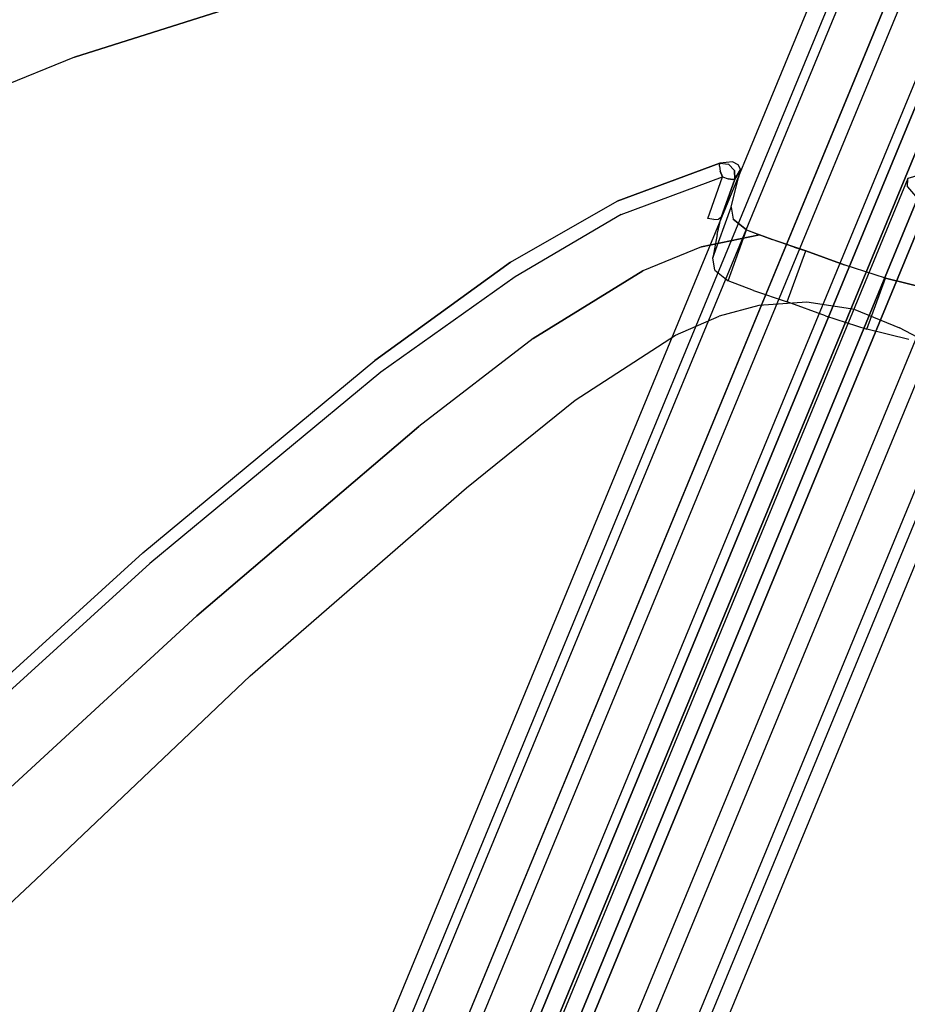
# Model space of a CAD drawing. Extents: x 0 to 320, y 22 to 232.
# Drawn here: x 38 to 41, y 74 to 77 of the extents above; entities that cross this region are included whole.
import ezdxf

# ---------------------------------------------------------------- set-up
doc = ezdxf.new("R2010")
doc.units = 0
doc.header["$LTSCALE"] = 30
doc.header["$MEASUREMENT"] = 0
for name, color, linetype in [('1', 4, 'CONTINUOUS'), ('AFUCH-3-CVPL', 19, 'CONTINUOUS'), ('AFUCH-3-LGPT', 4, 'CONTINUOUS'), ('AFUCH-3-STFB', 5, 'CONTINUOUS'), ('AFUCH-3-STPL', 19, 'CONTINUOUS')]:
    doc.layers.add(name, color=color, linetype=linetype)

# ---------------------------------------------------------------- blocks, each defined once
blk = doc.blocks.new('3DKIJLL7200')
at = {"layer": 'AFUCH-3-CVPL'}
for points, invisible_edges in [([(-5.5011, -1.6172, 15.7754), (-4.5598, -1.5744, 15.4466), (-4.5536, -2.3217, 15.474), (-5.4941, -2.3503, 15.7501)], 15), ([(-5.4941, -2.3503, 15.7501), (-6.6202, -2.3792, 16.0526), (-6.6462, -1.668, 16.1017), (-5.5011, -1.6172, 15.7754)], 15), ([(-4.5536, -2.3217, 15.474), (-3.8053, -2.3033, 15.3327), (-3.8029, -3.0508, 15.399), (-4.5816, -3.0489, 15.5479)], 15), ([(-4.5536, -2.3217, 15.474), (-5.4941, -2.3503, 15.7501), (-5.4616, -3.057, 15.7733), (-4.5816, -3.0489, 15.5479)], 15), ([(-5.4941, -2.3503, 15.7501), (-5.4778, -2.7037, 15.7617), (-6.5886, -2.7225, 16.0477), (-6.6202, -2.3792, 16.0526)], 15), ([(-6.5886, -2.7225, 16.0477), (-6.5749, -3.0416, 16.0662), (-5.4616, -3.057, 15.7733), (-5.4778, -2.7037, 15.7617)], 15), ([(-6.7041, -3.0478, 16.113), (-6.7041, -3.0478, 16.113), (-6.5749, -3.0416, 16.0662), (-6.1657, -3.7445, 16.0677)], 15), ([(-6.6687, -3.1804, 16.1197), (-6.2913, -3.6959, 16.0963), (-6.1657, -3.7445, 16.0677), (-6.7041, -3.0478, 16.113)], 15), ([(-5.4616, -3.057, 15.7733), (-5.4616, -3.057, 15.7733), (-6.1657, -3.7445, 16.0677), (-6.5749, -3.0416, 16.0662)], 15), ([(-5.4316, -3.3953, 15.8035), (-5.4316, -3.3953, 15.8035), (-5.4616, -3.057, 15.7733), (-6.1657, -3.7445, 16.0677)], 15), ([(-5.4616, -3.057, 15.7733), (-4.5816, -3.0489, 15.5479), (-4.6063, -3.3902, 15.6031), (-5.4316, -3.3953, 15.8035)], 15), ([(-3.8029, -3.0508, 15.399), (-4.5816, -3.0489, 15.5479), (-4.6311, -3.7315, 15.6582), (-3.8006, -3.7672, 15.5024)], 15), ([(-2.8226, -3.7814, 15.3777), (-3.8006, -3.7672, 15.5024), (-3.8029, -3.0508, 15.399), (-2.831, -3.0433, 15.2734)], 15), ([(-6.6282, -3.3115, 16.1274), (-6.7035, -3.3563, 16.1896), (-6.7589, -3.2118, 16.1844), (-6.6687, -3.1804, 16.1197)], 7), ([(-6.3914, -3.6379, 16.116), (-6.6282, -3.3115, 16.1274), (-6.6687, -3.1804, 16.1197), (-6.2913, -3.6959, 16.0963)], 15), ([(-6.7589, -3.2118, 16.1844), (-6.7624, -3.3347, 16.2497), (-6.6992, -3.439, 16.2298), (-6.7035, -3.3563, 16.1896)], 13), ([(-6.5605, -3.3743, 16.1972), (-6.6992, -3.439, 16.2298), (-6.7624, -3.3347, 16.2497), (-6.6237, -3.2701, 16.2172)], 4), ([(-6.6376, -3.4959, 16.2006), (-6.5752, -3.4378, 16.1345), (-6.6282, -3.3115, 16.1274), (-6.7035, -3.3563, 16.1896)], 13), ([(-6.5752, -3.4378, 16.1345), (-6.4942, -3.548, 16.1307), (-6.3914, -3.6379, 16.116), (-6.6282, -3.3115, 16.1274)], 15), ([(-6.7035, -3.3563, 16.1896), (-6.6992, -3.439, 16.2298), (-6.6433, -3.5484, 16.2426), (-6.6376, -3.4959, 16.2006)], 13), ([(-6.6433, -3.5484, 16.2426), (-6.5046, -3.4838, 16.2101), (-6.5605, -3.3743, 16.1972), (-6.6992, -3.439, 16.2298)], 1), ([(-5.4344, -3.6867, 15.8472), (-5.4344, -3.6867, 15.8472), (-5.4316, -3.3953, 15.8035), (-6.1657, -3.7445, 16.0677)], 15), ([(-4.6063, -3.3902, 15.6031), (-5.4316, -3.3953, 15.8035), (-5.4344, -3.6867, 15.8472), (-4.6311, -3.7315, 15.6582)], 15), ([(-6.4942, -3.548, 16.1307), (-6.5495, -3.6228, 16.1999), (-6.6376, -3.4959, 16.2006), (-6.5752, -3.4378, 16.1345)], 7), ([(-6.4557, -3.5881, 16.2549), (-6.5944, -3.6527, 16.2874), (-6.6433, -3.5484, 16.2426), (-6.5046, -3.4838, 16.2101)], 4), ([(-6.6376, -3.4959, 16.2006), (-6.6433, -3.5484, 16.2426), (-6.5944, -3.6527, 16.2874), (-6.5495, -3.6228, 16.1999)], 13), ([(-6.3914, -3.6379, 16.116), (-6.4364, -3.7277, 16.1883), (-6.5495, -3.6228, 16.1999), (-6.4942, -3.548, 16.1307)], 7), ([(-6.5498, -3.7426, 16.3597), (-6.4111, -3.6779, 16.3271), (-6.4557, -3.5881, 16.2549), (-6.5944, -3.6527, 16.2874)], 1), ([(-6.5495, -3.6228, 16.1999), (-6.5495, -3.6228, 16.1999), (-6.5944, -3.6527, 16.2874), (-6.4364, -3.7277, 16.1883)], 15), ([(-6.3251, -3.7903, 16.1644), (-6.4364, -3.7277, 16.1883), (-6.3914, -3.6379, 16.116), (-6.2913, -3.6959, 16.0963)], 11), ([(-6.5944, -3.6527, 16.2874), (-6.5944, -3.6527, 16.2874), (-6.4807, -3.7711, 16.2953), (-6.579, -3.6838, 16.3124)], 6), ([(-6.4364, -3.7277, 16.1883), (-6.4364, -3.7277, 16.1883), (-6.5944, -3.6527, 16.2874), (-6.4807, -3.7711, 16.2953)], 15), ([(-6.5498, -3.7426, 16.3597), (-6.5498, -3.7426, 16.3597), (-6.4807, -3.7711, 16.2953), (-6.579, -3.6838, 16.3124)], 6), ([(-6.3794, -3.7486, 16.4233), (-6.5181, -3.8132, 16.4558), (-6.5498, -3.7426, 16.3597), (-6.4111, -3.6779, 16.3271)], 4), ([(-6.1657, -3.7445, 16.0677), (-6.2913, -3.6959, 16.0963), (-6.3251, -3.7903, 16.1644), (-6.1909, -3.8415, 16.1318)], 14), ([(-5.4432, -3.8576, 15.8831), (-5.4432, -3.8576, 15.8831), (-5.4344, -3.6867, 15.8472), (-6.1657, -3.7445, 16.0677)], 15), ([(-4.6311, -3.7315, 15.6582), (-5.4344, -3.6867, 15.8472), (-5.4432, -3.8576, 15.8831), (-4.6348, -3.9144, 15.6949)], 15), ([(-6.4807, -3.7711, 16.2953), (-6.3579, -3.8432, 16.2687), (-6.3251, -3.7903, 16.1644), (-6.4364, -3.7277, 16.1883)], 15), ([(-6.5498, -3.7426, 16.3597), (-6.5498, -3.7426, 16.3597), (-6.534, -3.7779, 16.4078), (-6.4807, -3.7711, 16.2953)], 12), ([(-6.5127, -3.8611, 16.5694), (-6.374, -3.7965, 16.5369), (-6.3794, -3.7486, 16.4233), (-6.5181, -3.8132, 16.4558)], 1), ([(-5.8357, -3.8154, 15.9844), (-6.1657, -3.7445, 16.0677), (-6.1909, -3.8415, 16.1318), (-5.8501, -3.9177, 16.0444)], 14), ([(-5.8357, -3.8154, 15.9844), (-5.8357, -3.8154, 15.9844), (-5.4432, -3.8576, 15.8831), (-6.1657, -3.7445, 16.0677)], 15), ([(-4.6348, -3.9144, 15.6949), (-4.6311, -3.7315, 15.6582), (-3.8006, -3.7672, 15.5024), (-3.7997, -3.9356, 15.5347)], 15), ([(-6.3942, -3.8691, 16.3824), (-6.534, -3.7779, 16.4078), (-6.4807, -3.7711, 16.2953), (-6.3579, -3.8432, 16.2687)], 14), ([(-6.5181, -3.8132, 16.4558), (-6.5181, -3.8132, 16.4558), (-6.534, -3.7779, 16.4078), (-6.3942, -3.8691, 16.3824)], 8), ([(-3.8006, -3.7672, 15.5024), (-3.7997, -3.9356, 15.5347), (-2.8201, -3.9677, 15.4107), (-2.8226, -3.7814, 15.3777)], 15), ([(-6.3946, -3.8247, 16.6557), (-6.5333, -3.8893, 16.6882), (-6.5127, -3.8611, 16.5694), (-6.374, -3.7965, 16.5369)], 4), ([(-6.3251, -3.7903, 16.1644), (-6.1909, -3.8415, 16.1318), (-6.2128, -3.9005, 16.2334), (-6.3579, -3.8432, 16.2687)], 15), ([(-6.6069, -3.9337, 16.97), (-6.4501, -3.8625, 16.9804), (-6.3946, -3.8247, 16.6557), (-6.5333, -3.8893, 16.6882)], 1), ([(-6.3942, -3.8691, 16.3824), (-6.5127, -3.8611, 16.5694), (-6.5181, -3.8132, 16.4558), (-6.3942, -3.8691, 16.3824)], 5), ([(-5.4432, -3.8576, 15.8831), (-5.8357, -3.8154, 15.9844), (-5.8501, -3.9177, 16.0444), (-5.4525, -3.9645, 15.9388)], 14), ([(-6.6069, -3.9337, 16.97), (-6.6069, -3.9337, 16.97), (-6.4501, -3.8625, 16.9804), (-6.4923, -3.8888, 17.1642)], 10), ([(-6.5333, -3.8893, 16.6882), (-6.5333, -3.8893, 16.6882), (-6.5127, -3.8611, 16.5694), (-6.3942, -3.8691, 16.3824)], 12), ([(-6.2128, -3.9005, 16.2334), (-6.3579, -3.8432, 16.2687), (-6.3942, -3.8691, 16.3824), (-6.2288, -3.9385, 16.346)], 11), ([(-6.1909, -3.8415, 16.1318), (-5.8501, -3.9177, 16.0444), (-5.8638, -3.9813, 16.1451), (-6.2128, -3.9005, 16.2334)], 15), ([(-4.6348, -3.9144, 15.6949), (-5.4432, -3.8576, 15.8831), (-5.4525, -3.9645, 15.9388), (-4.6398, -4.0224, 15.7453)], 14), ([(-6.4923, -3.8888, 17.1642), (-6.5967, -3.9381, 17.2063), (-6.6271, -3.9461, 17.0509), (-6.6069, -3.9337, 16.97)], 8), ([(-6.5333, -3.8893, 16.6882), (-6.5333, -3.8893, 16.6882), (-6.6271, -3.9461, 17.0509), (-6.4604, -4.0164, 16.9385)], 12), ([(-6.5967, -3.9381, 17.2063), (-6.4923, -3.8888, 17.1642), (-6.4837, -3.8904, 17.1796), (-6.5916, -3.9414, 17.2233)], 4), ([(-6.4837, -3.8904, 17.1796), (-6.5916, -3.9414, 17.2233), (-6.584, -3.952, 17.2356), (-6.4736, -3.8997, 17.1907)], 5), ([(-6.3942, -3.8691, 16.3824), (-6.3942, -3.8691, 16.3824), (-6.5333, -3.8893, 16.6882), (-6.4604, -4.0164, 16.9385)], 14), ([(-6.4604, -4.0164, 16.9385), (-6.3942, -3.8691, 16.3824), (-6.2288, -3.9385, 16.346), (-6.295, -4.0849, 16.9007)], 13), ([(-6.584, -3.952, 17.2356), (-6.4736, -3.8997, 17.1907), (-6.4636, -3.9138, 17.1945), (-6.5759, -3.9675, 17.24)], 1), ([(-5.8638, -3.9813, 16.1451), (-6.2128, -3.9005, 16.2334), (-6.2288, -3.9385, 16.346), (-5.8743, -4.0227, 16.2576)], 11), ([(-5.8501, -3.9177, 16.0444), (-5.4525, -3.9645, 15.9388), (-5.4624, -4.032, 16.0393), (-5.8638, -3.9813, 16.1451)], 15), ([(-3.7997, -3.9356, 15.5347), (-4.6348, -3.9144, 15.6949), (-4.6398, -4.0224, 15.7453), (-3.7993, -4.0445, 15.5865)], 14), ([(-6.6271, -3.9461, 17.0509), (-6.5967, -3.9381, 17.2063), (-6.6129, -3.9556, 17.2144), (-6.6313, -3.9603, 17.1071)], 4), ([(-6.6271, -3.9461, 17.0509), (-6.6271, -3.9461, 17.0509), (-6.6313, -3.9603, 17.1071), (-6.4604, -4.0164, 16.9385)], 12), ([(-6.6027, -3.959, 17.2291), (-6.6129, -3.9556, 17.2144), (-6.5967, -3.9381, 17.2063), (-6.5916, -3.9414, 17.2233)], 9), ([(-6.584, -3.952, 17.2356), (-6.5916, -3.9414, 17.2233), (-6.6027, -3.959, 17.2291), (-6.5905, -3.9624, 17.2391)], 14), ([(-6.584, -3.952, 17.2356), (-6.584, -3.952, 17.2356), (-6.5905, -3.9624, 17.2391), (-6.5759, -3.9675, 17.24)], 6), ([(-6.2288, -3.9385, 16.346), (-6.295, -4.0849, 16.9007), (-5.9172, -4.1835, 16.8101), (-5.8743, -4.0227, 16.2576)], 7), ([(-2.8201, -3.9677, 15.4107), (-3.7997, -3.9356, 15.5347), (-3.7993, -4.0445, 15.5865), (-2.8177, -4.0736, 15.4523)], 14), ([(-6.6129, -3.9556, 17.2144), (-6.6313, -3.9603, 17.1071), (-6.6259, -3.9774, 17.1623), (-6.6135, -3.9805, 17.2178)], 5), ([(-6.6313, -3.9603, 17.1071), (-6.6313, -3.9603, 17.1071), (-6.6259, -3.9774, 17.1623), (-6.4604, -4.0164, 16.9385)], 12), ([(-6.6259, -3.9774, 17.1623), (-6.6259, -3.9774, 17.1623), (-6.5977, -4, 17.2157), (-6.4604, -4.0164, 16.9385)], 12), ([(-6.6135, -3.9805, 17.2178), (-6.6055, -3.9793, 17.2329), (-6.6027, -3.959, 17.2291), (-6.6129, -3.9556, 17.2144)], 7), ([(-6.5914, -3.9953, 17.2312), (-6.5977, -4, 17.2157), (-6.6135, -3.9805, 17.2178), (-6.6055, -3.9793, 17.2329)], 12), ([(-6.6027, -3.959, 17.2291), (-6.5905, -3.9624, 17.2391), (-6.5914, -3.9743, 17.2412), (-6.6055, -3.9793, 17.2329)], 15), ([(-6.5914, -3.9743, 17.2412), (-6.6055, -3.9793, 17.2329), (-6.5914, -3.9953, 17.2312), (-6.5827, -3.9834, 17.2401)], 11), ([(-6.5905, -3.9624, 17.2391), (-6.5905, -3.9624, 17.2391), (-6.5914, -3.9743, 17.2412), (-6.5759, -3.9675, 17.24)], 15), ([(-6.5759, -3.9675, 17.24), (-6.5914, -3.9743, 17.2412), (-6.5827, -3.9834, 17.2401), (-6.5759, -3.9675, 17.24)], 3), ([(-6.5827, -3.9834, 17.2401), (-6.3054, -4.1134, 17.1695), (-6.2983, -4.0943, 17.1712), (-6.5759, -3.9675, 17.24)], 3), ([(-5.4525, -3.9645, 15.9388), (-4.6398, -4.0224, 15.7453), (-4.645, -4.0942, 15.8408), (-5.4624, -4.032, 16.0393)], 15), ([(-6.5977, -4, 17.2157), (-6.3167, -4.1292, 17.1354), (-6.3135, -4.1258, 17.1555), (-6.5914, -3.9953, 17.2312)], 6), ([(-6.3167, -4.1292, 17.1354), (-6.3167, -4.1292, 17.1354), (-6.5977, -4, 17.2157), (-6.4604, -4.0164, 16.9385)], 12), ([(-6.3135, -4.1258, 17.1555), (-6.5914, -3.9953, 17.2312), (-6.5827, -3.9834, 17.2401), (-6.3054, -4.1134, 17.1695)], 13), ([(-5.4624, -4.032, 16.0393), (-5.8638, -3.9813, 16.1451), (-5.8743, -4.0227, 16.2576), (-5.4702, -4.0759, 16.1529)], 11), ([(-6.295, -4.0849, 16.9007), (-6.295, -4.0849, 16.9007), (-6.3167, -4.1292, 17.1354), (-6.4604, -4.0164, 16.9385)], 15), ([(-5.9172, -4.1835, 16.8101), (-5.8743, -4.0227, 16.2576), (-5.4702, -4.0759, 16.1529), (-5.503, -4.2468, 16.7078)], 13), ([(-4.645, -4.0942, 15.8408), (-5.4624, -4.032, 16.0393), (-5.4702, -4.0759, 16.1529), (-4.6485, -4.1408, 15.9522)], 11), ([(-4.6398, -4.0224, 15.7453), (-3.7993, -4.0445, 15.5865), (-3.7985, -4.1289, 15.6711), (-4.645, -4.0942, 15.8408)], 15), ([(-6.3167, -4.1292, 17.1354), (-6.295, -4.0849, 16.9007), (-5.9172, -4.1835, 16.8101), (-5.9817, -4.2201, 17.0444)], 7), ([(-5.4702, -4.0759, 16.1529), (-5.503, -4.2468, 16.7078), (-4.6622, -4.3232, 16.5012), (-4.6485, -4.1408, 15.9522)], 7), ([(-6.3135, -4.1258, 17.1555), (-5.9752, -4.2162, 17.0644), (-5.9677, -4.2025, 17.0786), (-6.3054, -4.1134, 17.1695)], 15), ([(-5.9677, -4.2025, 17.0786), (-6.3054, -4.1134, 17.1695), (-6.2983, -4.0943, 17.1712), (-5.9619, -4.1822, 17.0799)], 11), ([(-3.7985, -4.1289, 15.6711), (-4.645, -4.0942, 15.8408), (-4.6485, -4.1408, 15.9522), (-3.7973, -4.1758, 15.7822)], 11), ([(-5.9817, -4.2201, 17.0444), (-6.3167, -4.1292, 17.1354), (-6.3135, -4.1258, 17.1555), (-5.9752, -4.2162, 17.0644)], 14), ([(-4.6622, -4.3232, 16.5012), (-4.6485, -4.1408, 15.9522), (-3.7973, -4.1758, 15.7822), (-3.7916, -4.3617, 16.3137)], 13), ([(-5.9172, -4.1835, 16.8101), (-5.9817, -4.2201, 17.0444), (-5.5142, -4.2954, 16.9163), (-5.503, -4.2468, 16.7078)], 13), ([(-5.9752, -4.2162, 17.0644), (-5.5122, -4.2919, 16.9366), (-5.5065, -4.2794, 16.9516), (-5.9677, -4.2025, 17.0786)], 15), ([(-5.5065, -4.2794, 16.9516), (-5.9677, -4.2025, 17.0786), (-5.9619, -4.1822, 17.0799), (-5.503, -4.2595, 16.955)], 11), ([(-5.5142, -4.2954, 16.9163), (-5.9817, -4.2201, 17.0444), (-5.9752, -4.2162, 17.0644), (-5.5122, -4.2919, 16.9366)], 14), ([(-5.5142, -4.2954, 16.9163), (-5.503, -4.2468, 16.7078), (-4.6622, -4.3232, 16.5012), (-4.6664, -4.3745, 16.7042)], 7), ([(-5.5122, -4.2919, 16.9366), (-4.6653, -4.3711, 16.7246), (-4.6607, -4.359, 16.7403), (-5.5065, -4.2794, 16.9516)], 15), ([(-4.6607, -4.359, 16.7403), (-5.5065, -4.2794, 16.9516), (-5.503, -4.2595, 16.955), (-4.6584, -4.3392, 16.7446)], 11), ([(-4.6664, -4.3745, 16.7042), (-5.5142, -4.2954, 16.9163), (-5.5122, -4.2919, 16.9366), (-4.6653, -4.3711, 16.7246)], 14), ([(-4.6622, -4.3232, 16.5012), (-4.6664, -4.3745, 16.7042), (-3.789, -4.4163, 16.5209), (-3.7916, -4.3617, 16.3137)], 13), ([(-3.7848, -4.4012, 16.5576), (-4.6607, -4.359, 16.7403), (-4.6584, -4.3392, 16.7446), (-3.7833, -4.3815, 16.5625)], 11), ([(-4.6653, -4.3711, 16.7246), (-3.7883, -4.413, 16.5413), (-3.7848, -4.4012, 16.5576), (-4.6607, -4.359, 16.7403)], 15), ([(-3.789, -4.4163, 16.5209), (-4.6664, -4.3745, 16.7042), (-4.6653, -4.3711, 16.7246), (-3.7883, -4.413, 16.5413)], 14)]:
    blk.add_3dface(points, dxfattribs=dict(at, invisible_edges=invisible_edges))
at = {"layer": 'AFUCH-3-LGPT'}
for points, invisible_edges in [([(-10.5806, -9.0506, 0.2601), (-10.5806, 8.7226, 0.2601), (-10.5814, 8.7226, 0.1747), (-10.5814, -9.0506, 0.1747)], 4), ([(-10.5814, 8.7226, 0.1747), (-10.5814, -9.0506, 0.1747), (-10.5494, -9.0506, 0.0952), (-10.5494, 8.7226, 0.0952)], 1), ([(-10.5806, 8.7226, 0.2601), (-10.5806, -9.0506, 0.2601), (-10.5471, -9.0506, 0.3387), (-10.5471, 8.7226, 0.3387)], 4), ([(-10.5494, -9.0506, 0.0952), (-10.5494, 8.7226, 0.0952), (-10.4893, 8.7226, 0.0341), (-10.4893, -9.0506, 0.0341)], 4), ([(-10.5471, -9.0506, 0.3387), (-10.5471, 8.7226, 0.3387), (-10.4861, 8.7226, 0.3985), (-10.4861, -9.0506, 0.3985)], 1), ([(-10.4893, 8.7226, 0.0341), (-10.4893, -9.0506, 0.0341), (-10.4107, -9.0506, 0.0008), (-10.4107, 8.7226, 0.0008)], 1), ([(-10.4069, 8.7226, 0.4304), (-10.4069, -9.0506, 0.4304), (-10.4861, -9.0506, 0.3985), (-10.4861, 8.7226, 0.3985)], 1), ([(-10.4107, -9.0506, 0.0008), (-10.4107, 8.7226, 0.0008), (-10.3253, 8.7226, 0.0001), (-10.3253, -9.0506, 0.0001)], 4), ([(-10.3215, -9.0506, 0.4296), (-10.3215, 8.7226, 0.4296), (-10.4069, 8.7226, 0.4304), (-10.4069, -9.0506, 0.4304)], 4), ([(-10.3253, 8.7226, 0.0001), (-10.3253, -9.0506, 0.0001), (-10.2461, -9.0506, 0.0321), (-10.2461, 8.7226, 0.0321)], 1), ([(-10.3215, -9.0506, 0.4296), (-10.3215, 8.7226, 0.4296), (-10.2428, 8.7226, 0.3962), (-10.2428, -9.0506, 0.3962)], 4), ([(-10.2461, -9.0506, 0.0321), (-10.2461, 8.7226, 0.0321), (-10.1852, 8.7226, 0.092), (-10.1852, -9.0506, 0.092)], 4), ([(-10.183, -9.0506, 0.3352), (-10.2428, -9.0506, 0.3962), (-10.2428, 8.7226, 0.3962), (-10.183, 8.7226, 0.3352)], 2), ([(-10.1852, 8.7226, 0.092), (-10.1852, -9.0506, 0.092), (-10.1518, -9.0506, 0.1706), (-10.1518, 8.7226, 0.1706)], 1), ([(-10.151, 8.7226, 0.256), (-10.151, -9.0506, 0.256), (-10.183, -9.0506, 0.3352), (-10.183, 8.7226, 0.3352)], 1), ([(-10.1518, -9.0506, 0.1706), (-10.1518, 8.7226, 0.1706), (-10.151, 8.7226, 0.256), (-10.151, -9.0506, 0.256)], 4), ([(-7.1166, -3.2021, 16.6972), (-3.8032, -1.8258, 15.7312), (-3.8063, -1.8698, 15.658), (-7.1196, -3.2461, 16.6241)], 1), ([(-3.7857, -1.8104, 15.8134), (-7.099, -3.1867, 16.7794), (-7.1166, -3.2021, 16.6972), (-3.8032, -1.8258, 15.7312)], 4), ([(-3.7563, -1.826, 15.892), (-3.7857, -1.8104, 15.8134), (-7.099, -3.1867, 16.7794), (-7.0696, -3.2023, 16.8581)], 8), ([(-3.7195, -1.8701, 15.9553), (-7.0328, -3.2464, 16.9213), (-7.0696, -3.2023, 16.8581), (-3.7563, -1.826, 15.892)], 4), ([(-3.8063, -1.8698, 15.658), (-7.1196, -3.2461, 16.6241), (-7.1077, -3.312, 16.5711), (-3.7944, -1.9357, 15.605)], 4), ([(-6.9943, -3.3124, 16.9594), (-3.681, -1.936, 15.9934), (-3.7195, -1.8701, 15.9553), (-7.0328, -3.2464, 16.9213)], 1), ([(-7.1077, -3.312, 16.5711), (-3.7944, -1.9357, 15.605), (-3.7693, -2.0135, 15.5802), (-7.0826, -3.3898, 16.5463)], 1), ([(-3.6464, -2.0142, 16.0006), (-6.9598, -3.3905, 16.9667), (-6.9943, -3.3124, 16.9594), (-3.681, -1.936, 15.9934)], 4), ([(-3.7693, -2.0135, 15.5802), (-7.0826, -3.3898, 16.5463), (-7.0482, -3.4676, 16.5534), (-3.7349, -2.0913, 15.5874)], 4), ([(-6.9346, -3.4685, 16.9417), (-3.6213, -2.0922, 15.9757), (-3.6464, -2.0142, 16.0006), (-6.9598, -3.3905, 16.9667)], 1), ([(-7.0482, -3.4676, 16.5534), (-3.7349, -2.0913, 15.5874), (-3.6963, -2.1574, 15.6254), (-7.0097, -3.5337, 16.5915)], 1), ([(-3.6094, -2.158, 15.9226), (-6.9228, -3.5343, 16.8887), (-6.9346, -3.4685, 16.9417), (-3.6213, -2.0922, 15.9757)], 4), ([(-7.0097, -3.5337, 16.5915), (-3.6963, -2.1574, 15.6254), (-3.6595, -2.2016, 15.6886), (-6.9729, -3.5779, 16.6546)], 4), ([(-3.6125, -2.2019, 15.8494), (-6.9259, -3.5782, 16.8155), (-6.9228, -3.5343, 16.8887), (-3.6094, -2.158, 15.9226)], 1), ([(-3.6595, -2.2016, 15.6886), (-6.9729, -3.5779, 16.6546), (-6.9435, -3.5936, 16.7333), (-3.6301, -2.2172, 15.7672)], 1), ([(-6.9435, -3.5936, 16.7333), (-3.6301, -2.2172, 15.7672), (-3.6125, -2.2019, 15.8494), (-6.9259, -3.5782, 16.8155)], 4), ([(-3.709, -2.2593, 15.7714), (-8.8545, -4.3964, 17.2674), (-8.8649, -4.4268, 17.1882), (-3.7194, -2.2897, 15.6922)], 4), ([(-3.6852, -2.2592, 15.8534), (-8.8307, -4.3963, 17.3494), (-8.8545, -4.3964, 17.2674), (-3.709, -2.2593, 15.7714)], 1), ([(-8.797, -4.4267, 17.4218), (-3.6515, -2.2896, 15.9258), (-3.6852, -2.2592, 15.8534), (-8.8307, -4.3963, 17.3494)], 4), ([(-8.8649, -4.4268, 17.1882), (-3.7194, -2.2897, 15.6922), (-3.7147, -2.3458, 15.628), (-8.8602, -4.4829, 17.124)], 1), ([(-8.7587, -4.4827, 17.4736), (-3.6132, -2.3455, 15.9776), (-3.6515, -2.2896, 15.9258), (-8.797, -4.4267, 17.4218)], 1), ([(-8.8413, -4.5562, 17.0844), (-3.6958, -2.4191, 15.5885), (-3.7147, -2.3458, 15.628), (-8.8602, -4.4829, 17.124)], 1), ([(-3.5759, -2.4191, 16.001), (-8.7214, -4.5562, 17.4969), (-8.7587, -4.4827, 17.4736), (-3.6132, -2.3455, 15.9776)], 4), ([(-3.6654, -2.4984, 15.5796), (-8.8109, -4.6355, 17.0756), (-8.8413, -4.5562, 17.0844), (-3.6958, -2.4191, 15.5885)], 4), ([(-8.6909, -4.6358, 17.488), (-3.5454, -2.4987, 15.992), (-3.5759, -2.4191, 16.001), (-8.7214, -4.5562, 17.4969)], 1), ([(-3.6282, -2.5717, 15.6028), (-8.7737, -4.7089, 17.0988), (-8.8109, -4.6355, 17.0756), (-3.6654, -2.4984, 15.5796)], 1), ([(-3.5265, -2.5719, 15.9524), (-8.672, -4.709, 17.4484), (-8.6909, -4.6358, 17.488), (-3.5454, -2.4987, 15.992)], 4), ([(-3.5899, -2.6279, 15.6546), (-8.7354, -4.765, 17.1505), (-8.7737, -4.7089, 17.0988), (-3.6282, -2.5717, 15.6028)], 4), ([(-3.5265, -2.5719, 15.9524), (-8.672, -4.709, 17.4484), (-8.6674, -4.7651, 17.3841), (-3.5219, -2.628, 15.8882)], 4), ([(-8.7017, -4.7954, 17.2229), (-3.5562, -2.6583, 15.727), (-3.5899, -2.6279, 15.6546), (-8.7354, -4.765, 17.1505)], 1), ([(-8.6674, -4.7651, 17.3841), (-3.5219, -2.628, 15.8882), (-3.5323, -2.6583, 15.809), (-8.6778, -4.7954, 17.305)], 1), ([(-3.5323, -2.6583, 15.809), (-8.6778, -4.7954, 17.305), (-8.7017, -4.7954, 17.2229), (-3.5562, -2.6583, 15.727)], 4)]:
    blk.add_3dface(points, dxfattribs=dict(at, invisible_edges=invisible_edges))
at = {"layer": 'AFUCH-3-STFB'}
for points, invisible_edges in [([(-5.4396, -1.9425, 17.9862), (-5.4396, -1.9425, 17.9862), (-4.7076, -2.1129, 17.8886), (-4.7146, -1.0687, 17.9168)], 15), ([(-6.8413, -2.4729, 18.2623), (-6.8413, -2.4729, 18.2623), (-5.4207, -2.9162, 18.0256), (-5.4396, -1.9425, 17.9862)], 15), ([(-4.7076, -2.1129, 17.8886), (-4.7076, -2.1129, 17.8886), (-5.4396, -1.9425, 17.9862), (-4.694, -3.1189, 17.9225)], 15), ([(-4.694, -3.1189, 17.9225), (-4.694, -3.1189, 17.9225), (-5.4396, -1.9425, 17.9862), (-5.4207, -2.9162, 18.0256)], 15), ([(-3.976, -3.2971, 17.8358), (-3.976, -3.2971, 17.8358), (-4.7076, -2.1129, 17.8886), (-4.694, -3.1189, 17.9225)], 15), ([(-3.976, -3.2971, 17.8358), (-3.976, -3.2971, 17.8358), (-3.9858, -2.2616, 17.8114), (-4.7076, -2.1129, 17.8886)], 15), ([(-3.9858, -2.2616, 17.8114), (-3.9858, -2.2616, 17.8114), (-3.976, -3.2971, 17.8358), (-3.2692, -3.4467, 17.7645)], 15), ([(-6.8413, -2.4729, 18.2623), (-6.8413, -2.4729, 18.2623), (-6.803, -2.9179, 18.3052), (-5.4207, -2.9162, 18.0256)], 15), ([(-5.4207, -2.9162, 18.0256), (-5.4207, -2.9162, 18.0256), (-6.803, -2.9179, 18.3052), (-5.3754, -3.8822, 18.1518)], 15), ([(-6.7383, -3.3754, 18.3677), (-6.7383, -3.3754, 18.3677), (-5.3754, -3.8822, 18.1518), (-6.803, -2.9179, 18.3052)], 15), ([(-5.3754, -3.8822, 18.1518), (-5.3754, -3.8822, 18.1518), (-4.6823, -3.6158, 17.971), (-5.4207, -2.9162, 18.0256)], 15), ([(-4.694, -3.1189, 17.9225), (-4.694, -3.1189, 17.9225), (-5.4207, -2.9162, 18.0256), (-4.6823, -3.6158, 17.971)], 15), ([(-6.7383, -3.3754, 18.3677), (-6.7383, -3.3754, 18.3677), (-7.7638, -3.0268, 18.5163), (-6.6436, -3.8488, 18.4486)], 15), ([(-6.6436, -3.8488, 18.4486), (-6.6436, -3.8488, 18.4486), (-7.7638, -3.0268, 18.5163), (-7.6115, -3.4611, 18.5712)], 15), ([(-4.694, -3.1189, 17.9225), (-4.694, -3.1189, 17.9225), (-4.6823, -3.6158, 17.971), (-3.976, -3.2971, 17.8358)], 15), ([(-3.976, -3.2971, 17.8358), (-3.976, -3.2971, 17.8358), (-4.6823, -3.6158, 17.971), (-3.9685, -3.8091, 17.879)], 15), ([(-3.976, -3.2971, 17.8358), (-3.976, -3.2971, 17.8358), (-3.9685, -3.8091, 17.879), (-3.2692, -3.4467, 17.7645)], 15), ([(-6.6436, -3.8488, 18.4486), (-6.6436, -3.8488, 18.4486), (-5.3754, -3.8822, 18.1518), (-6.7383, -3.3754, 18.3677)], 15), ([(-3.2643, -3.9715, 17.8011), (-3.2643, -3.9715, 17.8011), (-3.2692, -3.4467, 17.7645), (-3.9685, -3.8091, 17.879)], 15), ([(-3.2643, -3.9715, 17.8011), (-3.2643, -3.9715, 17.8011), (-2.5719, -4.0989, 17.7382), (-3.2692, -3.4467, 17.7645)], 15), ([(-7.6115, -3.4611, 18.5712), (-7.6115, -3.4611, 18.5712), (-7.4274, -3.8829, 18.6258), (-6.6436, -3.8488, 18.4486)], 12), ([(-5.3754, -3.8822, 18.1518), (-5.3754, -3.8822, 18.1518), (-4.666, -4.1155, 18.0455), (-4.6823, -3.6158, 17.971)], 15), ([(-3.9685, -3.8091, 17.879), (-3.9685, -3.8091, 17.879), (-4.6823, -3.6158, 17.971), (-4.666, -4.1155, 18.0455)], 15), ([(-4.666, -4.1155, 18.0455), (-4.666, -4.1155, 18.0455), (-3.959, -4.3202, 17.9486), (-3.9685, -3.8091, 17.879)], 15), ([(-3.959, -4.3202, 17.9486), (-3.959, -4.3202, 17.9486), (-3.2643, -3.9715, 17.8011), (-3.9685, -3.8091, 17.879)], 15), ([(-7.4274, -3.8829, 18.6258), (-7.4274, -3.8829, 18.6258), (-6.532, -4.3122, 18.535), (-6.6436, -3.8488, 18.4486)], 14), ([(-5.3754, -3.8822, 18.1518), (-5.3754, -3.8822, 18.1518), (-6.6436, -3.8488, 18.4486), (-5.2997, -4.8525, 18.3607)], 15), ([(-6.6436, -3.8488, 18.4486), (-6.6436, -3.8488, 18.4486), (-6.532, -4.3122, 18.535), (-5.2997, -4.8525, 18.3607)], 15), ([(-7.4274, -3.8829, 18.6258), (-7.4274, -3.8829, 18.6258), (-7.2125, -4.291, 18.6725), (-6.532, -4.3122, 18.535)], 12), ([(-4.666, -4.1155, 18.0455), (-4.666, -4.1155, 18.0455), (-5.3754, -3.8822, 18.1518), (-4.6281, -5.0964, 18.2573)], 15), ([(-4.6281, -5.0964, 18.2573), (-4.6281, -5.0964, 18.2573), (-5.3754, -3.8822, 18.1518), (-5.2997, -4.8525, 18.3607)], 15), ([(-3.9403, -5.3089, 18.1534), (-3.9403, -5.3089, 18.1534), (-4.666, -4.1155, 18.0455), (-4.6281, -5.0964, 18.2573)], 15), ([(-4.666, -4.1155, 18.0455), (-4.666, -4.1155, 18.0455), (-3.9403, -5.3089, 18.1534), (-3.959, -4.3202, 17.9486)], 15), ([(-6.532, -4.3122, 18.535), (-6.532, -4.3122, 18.535), (-7.2125, -4.291, 18.6725), (-6.9901, -4.5347, 18.6817)], 15), ([(-6.7677, -4.7785, 18.6909), (-6.7677, -4.7785, 18.6909), (-6.9901, -4.5347, 18.6817), (-6.532, -4.3122, 18.535)], 12), ([(-6.7677, -4.7785, 18.6909), (-6.7677, -4.7785, 18.6909), (-6.1598, -5.1703, 18.646), (-6.532, -4.3122, 18.535)], 12), ([(-5.5198, -5.5017, 18.569), (-5.5198, -5.5017, 18.569), (-5.2997, -4.8525, 18.3607), (-6.532, -4.3122, 18.535)], 14), ([(-5.5198, -5.5017, 18.569), (-5.5198, -5.5017, 18.569), (-6.532, -4.3122, 18.535), (-6.1598, -5.1703, 18.646)], 6), ([(-5.5198, -5.5017, 18.569), (-5.5198, -5.5017, 18.569), (-4.8583, -5.7817, 18.4726), (-5.2997, -4.8525, 18.3607)], 12), ([(-4.5193, -5.8982, 18.4195), (-4.5193, -5.8982, 18.4195), (-5.2997, -4.8525, 18.3607), (-4.8583, -5.7817, 18.4726)], 6), ([(-5.2997, -4.8525, 18.3607), (-5.2997, -4.8525, 18.3607), (-4.5193, -5.8982, 18.4195), (-4.6281, -5.0964, 18.2573)], 15), ([(-6.1598, -5.1703, 18.646), (-6.1544, -5.2858, 18.6624), (-5.5192, -5.6294, 18.5887), (-5.5198, -5.5017, 18.569)], 7), ([(-5.5311, -5.7549, 18.5975), (-5.5192, -5.6294, 18.5887), (-6.1544, -5.2858, 18.6624), (-6.163, -5.3994, 18.6682)], 15), ([(-5.5192, -5.6294, 18.5887), (-5.5198, -5.5017, 18.569), (-4.8583, -5.7817, 18.4726), (-4.8592, -5.9165, 18.4941)], 13), ([(-4.8592, -5.9165, 18.4941), (-4.8713, -6.0497, 18.5047), (-5.5311, -5.7549, 18.5975), (-5.5192, -5.6294, 18.5887)], 15)]:
    blk.add_3dface(points, dxfattribs=dict(at, invisible_edges=invisible_edges))
at = {"layer": 'AFUCH-3-STPL', "invisible_edges": 15}
for points in [[(-4.0585, -2.2828, 16.8447), (-4.0585, -2.2828, 16.8447), (-5.5481, -0.8605, 17.1858), (-5.5457, -1.9837, 17.1507)], [(-5.5914, -0.8778, 16.9005), (-5.5914, -0.8778, 16.9005), (-4.1031, -2.31, 16.5596), (-5.5921, -2.0154, 16.8647)], [(-5.5405, -3.1668, 17.1646), (-5.5405, -3.1668, 17.1646), (-5.5457, -1.9837, 17.1507), (-7.03, -2.7722, 17.5581)], [(-4.0585, -2.2828, 16.8447), (-4.0585, -2.2828, 16.8447), (-5.5457, -1.9837, 17.1507), (-5.5405, -3.1668, 17.1646)], [(-7.0604, -2.841, 17.2683), (-5.5921, -2.0154, 16.8647), (-5.5927, -3.2233, 16.8823), (-7.0553, -3.41, 17.3156)], [(-4.1031, -2.31, 16.5596), (-4.1031, -2.31, 16.5596), (-5.5927, -3.2233, 16.8823), (-5.5921, -2.0154, 16.8647)], [(-4.1057, -3.5443, 16.5693), (-4.1057, -3.5443, 16.5693), (-5.5927, -3.2233, 16.8823), (-4.1031, -2.31, 16.5596)], [(-4.0585, -2.2828, 16.8447), (-4.0585, -2.2828, 16.8447), (-5.5405, -3.1668, 17.1646), (-4.0551, -3.4959, 16.8509)], [(-2.6726, -3.7669, 16.3585), (-2.6726, -3.7669, 16.3585), (-4.1057, -3.5443, 16.5693), (-4.1031, -2.31, 16.5596)], [(-4.0585, -2.2828, 16.8447), (-4.0585, -2.2828, 16.8447), (-4.0551, -3.4959, 16.8509), (-3.3386, -3.6227, 16.7342)], [(-7.03, -2.7722, 17.5581), (-7.03, -2.7722, 17.5581), (-7.023, -3.3198, 17.6), (-5.5405, -3.1668, 17.1646)], [(-7.0553, -3.41, 17.3156), (-7.0464, -3.9394, 17.3971), (-8.1563, -3.3905, 17.6876), (-8.1668, -2.9467, 17.6248)], [(-7.023, -3.3198, 17.6), (-7.023, -3.3198, 17.6), (-5.5352, -3.7456, 17.2028), (-5.5405, -3.1668, 17.1646)], [(-4.0551, -3.4959, 16.8509), (-4.0551, -3.4959, 16.8509), (-5.5405, -3.1668, 17.1646), (-5.5352, -3.7456, 17.2028)], [(-7.0553, -3.41, 17.3156), (-7.0553, -3.41, 17.3156), (-5.5927, -3.2233, 16.8823), (-5.5916, -3.8194, 16.9256)], [(-5.5927, -3.2233, 16.8823), (-5.5927, -3.2233, 16.8823), (-4.1057, -3.5443, 16.5693), (-5.5916, -3.8194, 16.9256)], [(-7.023, -3.3198, 17.6), (-7.023, -3.3198, 17.6), (-8.1453, -3.4382, 18.0055), (-7.0117, -3.8228, 17.6723)], [(-7.023, -3.3198, 17.6), (-7.023, -3.3198, 17.6), (-5.5271, -4.2911, 17.2704), (-5.5352, -3.7456, 17.2028)], [(-7.023, -3.3198, 17.6), (-7.023, -3.3198, 17.6), (-7.0117, -3.8228, 17.6723), (-5.5271, -4.2911, 17.2704)], [(-7.0464, -3.9394, 17.3971), (-7.0464, -3.9394, 17.3971), (-7.0325, -4.4124, 17.5192), (-8.1563, -3.3905, 17.6876)], [(-7.0553, -3.41, 17.3156), (-7.0553, -3.41, 17.3156), (-5.5916, -3.8194, 16.9256), (-7.0464, -3.9394, 17.3971)], [(-8.1453, -3.4382, 18.0055), (-8.1453, -3.4382, 18.0055), (-6.995, -4.2645, 17.7806), (-7.0117, -3.8228, 17.6723)], [(-4.0454, -4.6862, 16.9454), (-4.0454, -4.6862, 16.9454), (-4.0551, -3.4959, 16.8509), (-5.5352, -3.7456, 17.2028)], [(-4.0551, -3.4959, 16.8509), (-4.0551, -3.4959, 16.8509), (-4.0454, -4.6862, 16.9454), (-3.3305, -4.8392, 16.8232)], [(-3.3305, -4.8392, 16.8232), (-3.3305, -4.8392, 16.8232), (-3.3386, -3.6227, 16.7342), (-4.0551, -3.4959, 16.8509)], [(-4.1056, -4.7684, 16.6746), (-4.1056, -4.7684, 16.6746), (-4.1057, -3.5443, 16.5693), (-5.5916, -3.8194, 16.9256)], [(-4.1057, -3.5443, 16.5693), (-4.1057, -3.5443, 16.5693), (-4.1056, -4.7684, 16.6746), (-2.6726, -3.7669, 16.3585)], [(-5.5352, -3.7456, 17.2028), (-5.5352, -3.7456, 17.2028), (-5.5271, -4.2911, 17.2704), (-4.0454, -4.6862, 16.9454)], [(-5.5916, -3.8194, 16.9256), (-5.5916, -3.8194, 16.9256), (-5.5885, -4.3862, 17.0012), (-7.0464, -3.9394, 17.3971)], [(-7.0117, -3.8228, 17.6723), (-7.0117, -3.8228, 17.6723), (-6.995, -4.2645, 17.7806), (-5.5271, -4.2911, 17.2704)], [(-5.5916, -3.8194, 16.9256), (-5.5916, -3.8194, 16.9256), (-5.5885, -4.3862, 17.0012), (-4.1056, -4.7684, 16.6746)], [(-7.0464, -3.9394, 17.3971), (-7.0464, -3.9394, 17.3971), (-5.5828, -4.9082, 17.1149), (-7.0325, -4.4124, 17.5192)], [(-5.5828, -4.9082, 17.1149), (-5.5828, -4.9082, 17.1149), (-7.0464, -3.9394, 17.3971), (-5.5885, -4.3862, 17.0012)], [(-6.995, -4.2645, 17.7806), (-6.995, -4.2645, 17.7806), (-6.973, -4.6467, 17.9265), (-5.5154, -4.7881, 17.3725)], [(-6.995, -4.2645, 17.7806), (-6.995, -4.2645, 17.7806), (-5.5154, -4.7881, 17.3725), (-5.5271, -4.2911, 17.2704)], [(-4.0454, -4.6862, 16.9454), (-4.0454, -4.6862, 16.9454), (-5.5271, -4.2911, 17.2704), (-5.5154, -4.7881, 17.3725)], [(-4.1056, -4.7684, 16.6746), (-4.1056, -4.7684, 16.6746), (-4.8381, -5.1374, 16.9344), (-5.5885, -4.3862, 17.0012)], [(-5.5828, -4.9082, 17.1149), (-5.5828, -4.9082, 17.1149), (-5.5885, -4.3862, 17.0012), (-4.8381, -5.1374, 16.9344)], [(-7.0325, -4.4124, 17.5192), (-7.0325, -4.4124, 17.5192), (-5.5828, -4.9082, 17.1149), (-7.014, -4.8283, 17.6834)], [(-5.5154, -4.7881, 17.3725), (-5.5154, -4.7881, 17.3725), (-6.973, -4.6467, 17.9265), (-5.4999, -5.2343, 17.5113)], [(-6.973, -4.6467, 17.9265), (-6.973, -4.6467, 17.9265), (-6.9462, -4.9756, 18.1104), (-5.4999, -5.2343, 17.5113)], [(-5.5154, -4.7881, 17.3725), (-5.5154, -4.7881, 17.3725), (-4.0368, -5.2352, 17.0403), (-4.0454, -4.6862, 16.9454)], [(-4.7542, -5.5039, 17.3279), (-4.7542, -5.5039, 17.3279), (-4.0368, -5.2352, 17.0403), (-5.5154, -4.7881, 17.3725)], [(-5.5154, -4.7881, 17.3725), (-5.5154, -4.7881, 17.3725), (-5.4999, -5.2343, 17.5113), (-4.7542, -5.5039, 17.3279)], [(-5.5739, -5.3816, 17.2689), (-5.5739, -5.3816, 17.2689), (-6.9911, -5.1902, 17.8895), (-7.014, -4.8283, 17.6834)], [(-5.5828, -4.9082, 17.1149), (-5.5828, -4.9082, 17.1149), (-5.5739, -5.3816, 17.2689), (-7.014, -4.8283, 17.6834)], [(-5.5739, -5.3816, 17.2689), (-5.5739, -5.3816, 17.2689), (-5.5828, -4.9082, 17.1149), (-4.832, -5.6401, 17.0829)], [(-5.5828, -4.9082, 17.1149), (-5.5828, -4.9082, 17.1149), (-4.8381, -5.1374, 16.9344), (-4.832, -5.6401, 17.0829)], [(-6.9462, -4.9756, 18.1104), (-6.9462, -4.9756, 18.1104), (-5.4805, -5.6305, 17.6875), (-5.4999, -5.2343, 17.5113)], [(-6.915, -5.2574, 18.3328), (-6.915, -5.2574, 18.3328), (-5.4805, -5.6305, 17.6875), (-6.9462, -4.9756, 18.1104)], [(-5.5739, -5.3816, 17.2689), (-5.5739, -5.3816, 17.2689), (-5.5611, -5.8051, 17.4642), (-6.9911, -5.1902, 17.8895)], [(-5.4571, -5.9776, 17.9023), (-5.4571, -5.9776, 17.9023), (-5.4805, -5.6305, 17.6875), (-6.915, -5.2574, 18.3328)], [(-4.7542, -5.5039, 17.3279), (-4.7542, -5.5039, 17.3279), (-5.4999, -5.2343, 17.5113), (-5.4805, -5.6305, 17.6875)], [(-5.5739, -5.3816, 17.2689), (-5.5739, -5.3816, 17.2689), (-4.832, -5.6401, 17.0829), (-4.8224, -6.0935, 17.2729)], [(-5.5739, -5.3816, 17.2689), (-5.5739, -5.3816, 17.2689), (-4.8224, -6.0935, 17.2729), (-5.5611, -5.8051, 17.4642)], [(-4.7542, -5.5039, 17.3279), (-4.7542, -5.5039, 17.3279), (-5.4805, -5.6305, 17.6875), (-4.7376, -5.9313, 17.5002)], [(-4.7376, -5.9313, 17.5002), (-4.7376, -5.9313, 17.5002), (-5.4805, -5.6305, 17.6875), (-5.4571, -5.9776, 17.9023)]]:
    blk.add_3dface(points, dxfattribs=at)

msp = doc.modelspace()

# ---------------------------------------------------------------- block references
at = {"layer": '1', "rotation": 224.9999999999999}
msp.add_blockref('3DKIJLL7200', (38.2413, 68.8058), dxfattribs=at)

doc.saveas('drawing.dxf')
